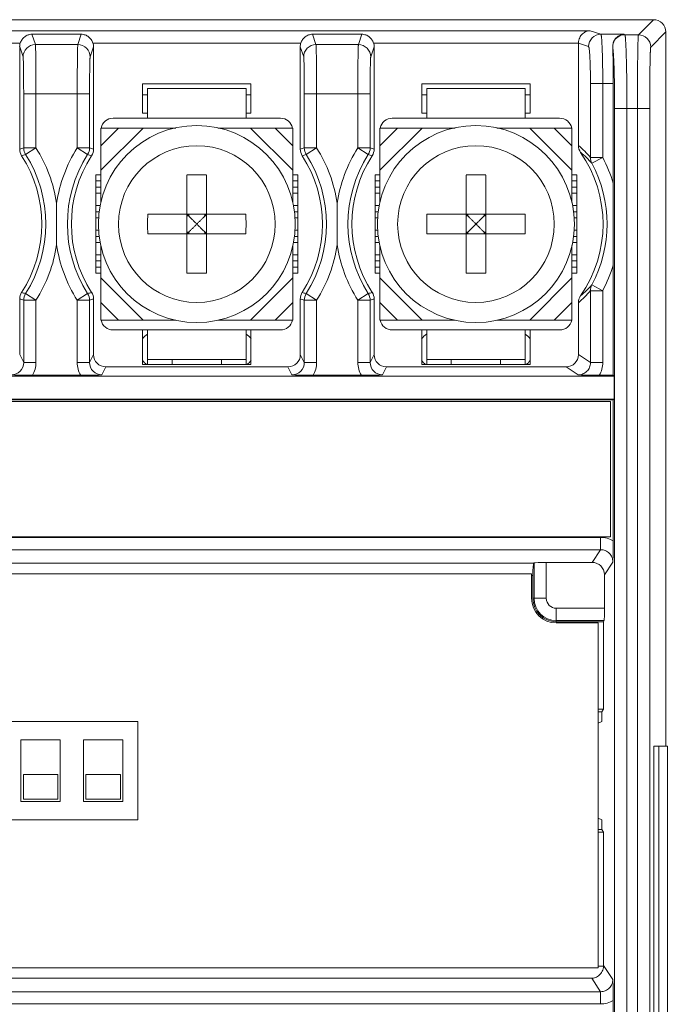
# Model space of a CAD drawing. Units: millimetres. Extents: x -47 to 73, y 181 to 324.
# Drawn here: x -8 to 6, y 263 to 283 of the extents above; entities that cross this region are included whole.
import ezdxf

# ---------------------------------------------------------------- set-up
doc = ezdxf.new("R2010")
doc.units = ezdxf.units.MM

msp = doc.modelspace()

# ---------------------------------------------------------------- linework, layer by layer
at = {"color": 7, "linetype": 'Continuous', "lineweight": 0}
for p, q in [((-18.959, 283.208), (5.291, 283.208)), ((5.291, 283.208), (4.985, 282.902)), ((-17.671, 282.984), (4.003, 282.984)), ((-7.335, 282.912), (-7.265, 282.701)), ((-6.332, 282.912), (-7.335, 282.912)), ((-6.403, 282.701), (-6.332, 282.912)), ((-1.635, 282.912), (-1.565, 282.701)), ((-0.632, 282.912), (-1.635, 282.912)), ((-0.703, 282.701), (-0.632, 282.912)), ((4.003, 282.984), (4.221, 282.911)), ((4.221, 282.911), (4.69, 282.911)), ((4.708, 282.902), (4.69, 282.911)), ((5.541, 282.958), (5.235, 282.652)), ((5.541, 282.958), (5.541, 268.458)), ((-7.572, 282.734), (-11.796, 282.734)), ((-1.872, 282.734), (-6.096, 282.734)), ((3.766, 282.734), (-0.396, 282.734)), ((3.766, 282.729), (3.766, 280.655)), ((3.972, 282.661), (3.766, 282.729)), ((4.985, 282.902), (4.708, 282.902)), ((-7.584, 280.58), (-7.584, 282.658)), ((-7.584, 282.658), (-7.515, 282.451)), ((-7.265, 282.701), (-6.403, 282.701)), ((-6.084, 282.658), (-6.153, 282.451)), ((-6.084, 280.58), (-6.084, 282.658)), ((-1.884, 280.58), (-1.884, 282.658)), ((-1.884, 282.658), (-1.815, 282.451)), ((-1.565, 282.701), (-0.703, 282.701)), ((-0.384, 282.658), (-0.453, 282.451)), ((-0.384, 280.58), (-0.384, 282.658)), ((4.01, 280.41), (4.01, 281.911)), ((4.01, 281.911), (4.474, 281.911)), ((4.26, 280.41), (4.26, 281.911)), ((4.474, 279.89), (4.474, 281.911)), ((-5.086, 281.908), (-5.086, 281.308)), ((-2.886, 281.908), (-5.086, 281.908)), ((-4.986, 281.809), (-4.986, 281.208)), ((-2.986, 281.809), (-4.986, 281.809)), ((-2.986, 281.208), (-2.986, 281.809)), ((-2.886, 281.308), (-2.886, 281.908)), ((0.584, 281.908), (0.584, 281.308)), ((2.784, 281.908), (0.584, 281.908)), ((0.684, 281.809), (0.684, 281.208)), ((2.684, 281.809), (0.684, 281.809)), ((2.684, 281.208), (2.684, 281.809)), ((2.784, 281.308), (2.784, 281.908)), ((-7.503, 281.702), (-7.503, 280.604)), ((-6.165, 281.702), (-7.503, 281.702)), ((-7.253, 281.702), (-7.253, 280.604)), ((-6.415, 281.702), (-6.415, 280.604)), ((-6.165, 281.702), (-6.165, 280.604)), ((-5.086, 281.679), (-4.986, 281.679)), ((-2.986, 281.679), (-2.886, 281.679)), ((-1.803, 281.702), (-1.803, 280.604)), ((-0.465, 281.702), (-1.803, 281.702)), ((-1.553, 281.702), (-1.553, 280.604)), ((-0.715, 281.702), (-0.715, 280.604)), ((-0.465, 281.702), (-0.465, 280.604)), ((0.584, 281.679), (0.684, 281.679)), ((2.684, 281.679), (2.784, 281.679)), ((4.501, 235.514), (4.501, 281.402)), ((5.214, 281.402), (4.501, 281.402)), ((4.751, 235.514), (4.751, 281.402)), ((4.964, 281.402), (4.964, 235.514)), ((5.214, 281.402), (5.214, 235.514)), ((-5.686, 281.208), (-4.986, 281.208)), ((-5.086, 281.308), (-4.986, 281.308)), ((-2.986, 281.209), (-4.986, 281.209)), ((-2.986, 281.308), (-2.886, 281.308)), ((-2.286, 281.208), (-2.986, 281.208)), ((-0.016, 281.208), (0.684, 281.208)), ((0.584, 281.308), (0.684, 281.308)), ((2.684, 281.209), (0.684, 281.209)), ((2.684, 281.308), (2.784, 281.308)), ((3.384, 281.208), (2.684, 281.208)), ((-5.936, 279.494), (-5.936, 281.008)), ((-5.077, 281.008), (-5.936, 280.149)), ((-5.577, 281.008), (-5.936, 280.649)), ((-5.936, 281.008), (-4.41, 281.008)), ((-2.036, 281.008), (-3.562, 281.008)), ((-2.036, 280.149), (-2.895, 281.008)), ((-2.036, 280.649), (-2.395, 281.008)), ((-2.036, 281.008), (-2.036, 279.494)), ((-0.266, 279.494), (-0.266, 281.008)), ((0.593, 281.008), (-0.266, 280.149)), ((0.093, 281.008), (-0.266, 280.649)), ((-0.266, 281.008), (1.261, 281.008)), ((3.634, 281.008), (2.108, 281.008)), ((3.634, 280.149), (2.776, 281.008)), ((3.634, 280.649), (3.276, 281.008)), ((3.634, 281.008), (3.634, 279.494)), ((-7.503, 280.604), (-7.253, 280.604)), ((-7.253, 280.604), (-7.464, 280.47)), ((-6.415, 280.604), (-6.204, 280.47)), ((-6.415, 280.604), (-6.165, 280.604)), ((-1.803, 280.604), (-1.553, 280.604)), ((-1.553, 280.604), (-1.764, 280.47)), ((-0.715, 280.604), (-0.465, 280.604)), ((-0.715, 280.604), (-0.504, 280.47)), ((4.01, 280.41), (4.26, 280.41)), ((4.26, 280.41), (4.039, 280.293)), ((-6.036, 278.058), (-6.036, 280.058)), ((-6.036, 280.058), (-5.936, 280.058)), ((-6.036, 279.933), (-5.936, 279.933)), ((-4.186, 278.061), (-4.186, 280.054)), ((-3.786, 278.061), (-3.786, 280.054)), ((-2.036, 280.058), (-1.936, 280.058)), ((-2.036, 279.933), (-1.936, 279.933)), ((-1.936, 280.058), (-1.936, 278.058)), ((-0.366, 278.058), (-0.366, 280.058)), ((-0.366, 280.058), (-0.266, 280.058)), ((-0.366, 279.933), (-0.266, 279.933)), ((1.484, 278.061), (1.484, 280.054)), ((1.884, 278.061), (1.884, 280.054)), ((3.634, 280.058), (3.734, 280.058)), ((3.634, 279.933), (3.734, 279.933)), ((3.734, 280.058), (3.734, 278.058)), ((-6.036, 279.808), (-5.936, 279.808)), ((-2.036, 279.808), (-1.936, 279.808)), ((-0.366, 279.808), (-0.266, 279.808)), ((3.634, 279.808), (3.734, 279.808)), ((-5.936, 279.683), (-6.036, 279.683)), ((-1.936, 279.683), (-2.036, 279.683)), ((-0.266, 279.683), (-0.366, 279.683)), ((3.734, 279.683), (3.634, 279.683)), ((-6.834, 279.481), (-6.834, 278.635)), ((-6.036, 279.433), (-5.949, 279.433)), ((-2.024, 279.433), (-1.936, 279.433)), ((-1.134, 278.635), (-1.134, 279.481)), ((-0.366, 279.433), (-0.278, 279.433)), ((3.647, 279.433), (3.734, 279.433)), ((-6.036, 279.308), (-5.966, 279.308)), ((-5.981, 279.183), (-6.036, 279.183)), ((-4.983, 279.258), (-2.989, 279.258)), ((-4.15, 279.222), (-4.186, 279.258)), ((-4.186, 279.222), (-4.15, 279.222)), ((-4.15, 279.222), (-4.15, 279.258)), ((-3.822, 279.222), (-3.822, 279.258)), ((-3.822, 279.222), (-3.786, 279.258)), ((-3.822, 279.222), (-3.786, 279.222)), ((-2.006, 279.308), (-1.936, 279.308)), ((-1.936, 279.183), (-1.991, 279.183)), ((-0.366, 279.308), (-0.295, 279.308)), ((-0.311, 279.183), (-0.366, 279.183)), ((0.688, 279.258), (2.681, 279.258)), ((1.521, 279.222), (1.484, 279.258)), ((1.484, 279.222), (1.521, 279.222)), ((1.521, 279.222), (1.521, 279.258)), ((1.848, 279.222), (1.848, 279.258)), ((1.848, 279.222), (1.884, 279.258)), ((1.848, 279.222), (1.884, 279.222)), ((3.664, 279.308), (3.734, 279.308)), ((3.734, 279.183), (3.68, 279.183)), ((-6.036, 278.933), (-5.981, 278.933)), ((-1.991, 278.933), (-1.936, 278.933)), ((-0.366, 278.933), (-0.311, 278.933)), ((3.68, 278.933), (3.734, 278.933)), ((-6.036, 278.808), (-5.966, 278.808)), ((-4.983, 278.858), (-2.989, 278.858)), ((-4.15, 278.894), (-4.186, 278.858)), ((-4.186, 278.894), (-4.15, 278.894)), ((-4.15, 278.858), (-4.15, 278.894)), ((-3.822, 278.858), (-3.822, 278.894)), ((-3.822, 278.894), (-3.786, 278.858)), ((-3.822, 278.894), (-3.786, 278.894)), ((-2.006, 278.808), (-1.936, 278.808)), ((-0.366, 278.808), (-0.295, 278.808)), ((0.688, 278.858), (2.681, 278.858)), ((1.521, 278.894), (1.484, 278.858)), ((1.484, 278.894), (1.521, 278.894)), ((1.521, 278.858), (1.521, 278.894)), ((1.848, 278.858), (1.848, 278.894)), ((1.848, 278.894), (1.884, 278.858)), ((1.848, 278.894), (1.884, 278.894)), ((3.664, 278.808), (3.734, 278.808)), ((-5.948, 278.683), (-6.036, 278.683)), ((-5.936, 277.108), (-5.936, 278.621)), ((-2.036, 277.108), (-2.036, 278.622)), ((-1.936, 278.683), (-2.023, 278.683)), ((-0.278, 278.683), (-0.366, 278.683)), ((-0.266, 277.108), (-0.266, 278.621)), ((3.634, 277.108), (3.634, 278.622)), ((3.734, 278.683), (3.647, 278.683)), ((-6.036, 278.433), (-5.936, 278.433)), ((-2.036, 278.433), (-1.936, 278.433)), ((-0.366, 278.433), (-0.266, 278.433)), ((3.634, 278.433), (3.734, 278.433)), ((-6.036, 278.308), (-5.936, 278.308)), ((-5.936, 278.183), (-6.036, 278.183)), ((-2.036, 278.308), (-1.936, 278.308)), ((-1.936, 278.183), (-2.036, 278.183)), ((-0.366, 278.308), (-0.266, 278.308)), ((-0.266, 278.183), (-0.366, 278.183)), ((3.634, 278.308), (3.734, 278.308)), ((3.734, 278.183), (3.634, 278.183)), ((4.474, 275.987), (4.474, 278.226)), ((-5.936, 278.058), (-6.036, 278.058)), ((-5.936, 277.966), (-5.077, 277.108)), ((-2.895, 277.108), (-2.036, 277.966)), ((-1.936, 278.058), (-2.036, 278.058)), ((-0.266, 278.058), (-0.366, 278.058)), ((-0.266, 277.966), (0.593, 277.108)), ((2.776, 277.108), (3.634, 277.966)), ((3.734, 278.058), (3.634, 278.058)), ((4.26, 277.705), (4.039, 277.823)), ((-7.584, 276.408), (-7.584, 277.536)), ((-7.503, 277.512), (-7.503, 276.245)), ((-7.253, 277.512), (-7.503, 277.512)), ((-7.253, 277.512), (-7.464, 277.646)), ((-7.253, 277.512), (-7.253, 276.245)), ((-6.415, 277.512), (-6.204, 277.646)), ((-6.415, 277.512), (-6.415, 276.245)), ((-6.165, 277.512), (-6.415, 277.512)), ((-6.165, 277.512), (-6.165, 276.245)), ((-6.084, 276.408), (-6.084, 277.536)), ((-1.884, 276.408), (-1.884, 277.536)), ((-1.803, 277.512), (-1.803, 276.245)), ((-1.553, 277.512), (-1.803, 277.512)), ((-1.553, 277.512), (-1.764, 277.646)), ((-1.553, 277.512), (-1.553, 276.245)), ((-0.715, 277.512), (-0.504, 277.646)), ((-0.715, 277.512), (-0.715, 276.245)), ((-0.465, 277.512), (-0.715, 277.512)), ((-0.465, 277.512), (-0.465, 276.245)), ((-0.384, 276.408), (-0.384, 277.536)), ((4.01, 276.245), (4.01, 277.705)), ((4.26, 277.705), (4.01, 277.705)), ((4.26, 276.245), (4.26, 277.705)), ((-5.936, 277.466), (-5.577, 277.108)), ((-2.395, 277.108), (-2.036, 277.466)), ((-0.266, 277.466), (0.093, 277.108)), ((3.276, 277.108), (3.634, 277.466)), ((3.766, 277.461), (3.766, 276.408)), ((-4.41, 277.108), (-5.936, 277.108)), ((-2.036, 277.108), (-3.562, 277.108)), ((1.261, 277.108), (-0.266, 277.108)), ((3.634, 277.108), (2.108, 277.108)), ((-4.986, 276.908), (-5.686, 276.908)), ((-5.086, 276.908), (-5.086, 276.208)), ((-4.986, 276.208), (-4.986, 276.908)), ((-2.986, 276.908), (-4.986, 276.908)), ((-2.986, 276.208), (-2.986, 276.908)), ((-2.286, 276.908), (-2.986, 276.908)), ((-2.886, 276.208), (-2.886, 276.908)), ((0.684, 276.908), (-0.016, 276.908)), ((0.584, 276.908), (0.584, 276.208)), ((0.684, 276.208), (0.684, 276.908)), ((2.684, 276.908), (0.684, 276.908)), ((2.684, 276.208), (2.684, 276.908)), ((3.384, 276.908), (2.684, 276.908)), ((2.784, 276.208), (2.784, 276.908)), ((-7.584, 276.408), (-7.503, 276.245)), ((-6.165, 276.245), (-6.084, 276.408)), ((-1.884, 276.408), (-1.803, 276.245)), ((-0.465, 276.245), (-0.384, 276.408)), ((3.766, 276.408), (4.01, 276.245)), ((-7.253, 276.245), (-7.503, 276.245)), ((-6.165, 276.245), (-6.415, 276.245)), ((-5.915, 275.995), (-5.834, 276.158)), ((-5.834, 276.158), (-2.134, 276.158)), ((-5.086, 276.208), (-2.886, 276.208)), ((-2.986, 276.308), (-4.986, 276.308)), ((-4.486, 276.208), (-4.486, 276.308)), ((-3.486, 276.208), (-3.486, 276.308)), ((-2.134, 276.158), (-2.053, 275.995)), ((-1.553, 276.245), (-1.803, 276.245)), ((-0.465, 276.245), (-0.715, 276.245)), ((-0.215, 275.995), (-0.134, 276.158)), ((-0.134, 276.158), (3.516, 276.158)), ((0.584, 276.208), (2.784, 276.208)), ((2.684, 276.308), (0.684, 276.308)), ((1.184, 276.208), (1.184, 276.308)), ((2.184, 276.208), (2.184, 276.308)), ((3.516, 276.158), (3.76, 275.995)), ((4.01, 276.245), (4.26, 276.245)), ((-18.16, 275.969), (4.492, 275.969)), ((-6.343, 275.987), (-7.325, 275.987)), ((-0.643, 275.987), (-1.625, 275.987)), ((4.474, 275.987), (4.188, 275.987)), ((4.474, 275.987), (4.492, 275.969)), ((4.492, 275.969), (4.492, 275.504)), ((-18.16, 275.504), (4.492, 275.504)), ((4.474, 275.487), (-18.142, 275.487)), ((4.416, 275.458), (-18.084, 275.458)), ((4.416, 272.708), (4.416, 275.458)), ((4.474, 275.487), (4.492, 275.504)), ((4.474, 272.623), (4.474, 275.487)), ((-18.084, 272.708), (4.416, 272.708)), ((-17.884, 272.695), (4.217, 272.695)), ((4.217, 272.695), (4.217, 272.445)), ((-17.884, 272.445), (4.217, 272.445)), ((4.217, 272.445), (4.045, 272.188)), ((2.862, 272.174), (-16.53, 272.174)), ((2.862, 272.174), (2.865, 272.176)), ((2.865, 272.176), (2.865, 271.458)), ((3.114, 272.188), (3.114, 271.458)), ((3.114, 272.188), (4.045, 272.188)), ((4.466, 272.195), (4.295, 271.938)), ((2.816, 271.958), (-16.484, 271.958)), ((2.816, 271.958), (2.816, 271.458)), ((2.841, 271.925), (2.816, 271.925)), ((2.841, 271.925), (2.841, 271.458)), ((4.295, 271.256), (4.295, 271.938)), ((3.114, 271.458), (2.841, 271.458)), ((3.316, 270.983), (3.316, 271.256)), ((3.316, 271.256), (4.295, 271.256)), ((3.316, 271.007), (4.287, 271.007)), ((4.277, 270.983), (3.316, 270.983)), ((4.166, 270.958), (3.316, 270.958)), ((4.166, 263.958), (4.166, 270.958)), ((4.277, 270.983), (4.287, 271.007)), ((4.277, 270.983), (4.277, 269.208)), ((4.277, 269.208), (4.166, 269.208)), ((4.239, 269.15), (4.166, 269.15)), ((4.277, 269.208), (4.239, 269.15)), ((4.239, 268.958), (4.239, 269.15)), ((-5.184, 268.958), (-15.484, 268.958)), ((-5.184, 266.958), (-5.184, 268.958)), ((4.166, 268.922), (4.239, 268.958)), ((-7.559, 268.583), (-7.559, 267.333)), ((-6.759, 268.583), (-7.559, 268.583)), ((-6.759, 267.333), (-6.759, 268.583)), ((-6.289, 268.583), (-6.289, 267.333)), ((-5.489, 268.583), (-6.289, 268.583)), ((-5.489, 267.333), (-5.489, 268.583)), ((5.297, 268.458), (5.297, 248.458)), ((5.572, 268.458), (5.297, 268.458)), ((5.397, 268.458), (5.397, 248.458)), ((5.572, 248.458), (5.572, 268.458)), ((-7.509, 267.883), (-7.509, 267.383)), ((-6.809, 267.883), (-7.509, 267.883)), ((-6.809, 267.383), (-6.809, 267.883)), ((-6.239, 267.883), (-6.239, 267.383)), ((-5.539, 267.883), (-6.239, 267.883)), ((-5.539, 267.383), (-5.539, 267.883)), ((-7.559, 267.333), (-6.759, 267.333)), ((-7.509, 267.383), (-6.809, 267.383)), ((-6.289, 267.333), (-5.489, 267.333)), ((-6.239, 267.383), (-5.539, 267.383)), ((-15.484, 266.958), (-5.184, 266.958)), ((4.166, 266.994), (4.239, 266.958)), ((4.239, 266.766), (4.239, 266.958)), ((4.239, 266.766), (4.166, 266.766)), ((4.277, 266.708), (4.239, 266.766)), ((4.277, 266.708), (4.166, 266.708)), ((4.277, 266.708), (4.277, 264.004)), ((-17.834, 263.958), (4.166, 263.958)), ((4.166, 263.991), (4.277, 263.991)), ((4.277, 264.004), (4.466, 263.72)), ((-17.704, 263.742), (4.036, 263.742)), ((4.036, 263.742), (4.217, 263.47)), ((4.217, 263.47), (-17.884, 263.47)), ((4.217, 263.221), (4.217, 263.47)), ((4.217, 263.221), (-17.884, 263.221)), ((4.474, 253.458), (4.474, 263.292))]:
    msp.add_line(p, q, dxfattribs=at)
for centre, radius in [((-3.986, 279.058), 2), ((1.684, 279.058), 2), ((-3.986, 279.058), 1.591), ((1.684, 279.058), 1.591)]:
    msp.add_circle(centre, radius, dxfattribs=at)
for centre, radius, start, end in [((4.222, 282.661), 0.25, 90.1018, 179.9761), ((4.708, 282.652), 0.25, 90.0485, 154.8972), ((4.985, 282.652), 0.25, 0.021, 89.979), ((-7.265, 282.451), 0.25, 90.0239, 179.8982), ((-6.403, 282.451), 0.25, 0.1018, 89.9761), ((-1.565, 282.451), 0.25, 90.0239, 179.8982), ((-0.703, 282.451), 0.25, 0.1018, 89.9761), ((-5.686, 280.958), 0.25, 90, 168.4395), ((-2.286, 280.958), 0.25, 11.5605, 90), ((-0.016, 280.958), 0.25, 90, 168.4395), ((3.384, 280.958), 0.25, 11.5605, 90), ((-1.863, 261.225), 20.183, 106.2265, 106.4669), ((-7.334, 280.58), 0.25, 179.9999, 212.9356), ((-7.253, 280.604), 0.25, 180.0055, 212.4493), ((-9.684, 279.058), 2.881, 8.44, 32.4548), ((-3.984, 279.058), 2.881, 147.5452, 171.56), ((-6.415, 280.604), 0.25, 327.5507, 359.9945), ((-11.805, 261.225), 20.183, 73.5331, 73.7735), ((-6.334, 280.58), 0.25, 327.0644, 0.0001), ((3.837, 261.225), 20.183, 106.2265, 106.4669), ((-1.634, 280.58), 0.25, 179.9999, 212.9356), ((-1.553, 280.604), 0.25, 180.0055, 212.4493), ((-3.984, 279.058), 2.881, 8.44, 32.4548), ((1.716, 279.058), 2.881, 147.5452, 171.56), ((-0.715, 280.604), 0.25, 327.5507, 359.9945), ((-6.105, 261.225), 20.183, 73.5331, 73.7735), ((-0.634, 280.58), 0.25, 327.0644, 0.0001), ((2.322, 278.968), 2.221, 40.5155, 49.4446), ((4.017, 280.655), 0.251, 180.012, 214.7768), ((1.716, 279.058), 2.55, 325.2333, 34.7667), ((2.555, 278.972), 1.988, 41.6611, 50.7951), ((-2.583, 265.055), 16.169, 107.5688, 107.8668), ((-9.684, 279.058), 2.55, 327.0645, 32.9355), ((-9.684, 279.058), 2.631, 327.5452, 32.4548), ((-3.984, 279.058), 2.631, 147.5452, 212.4548), ((-3.984, 279.058), 2.55, 147.0645, 212.9355), ((-11.085, 265.055), 16.169, 72.1332, 72.4312), ((3.117, 265.055), 16.169, 107.5688, 107.8668), ((-3.984, 279.058), 2.55, 327.0645, 32.9355), ((-3.984, 279.058), 2.631, 327.5452, 32.4548), ((1.716, 279.058), 2.631, 147.5452, 212.4548), ((1.716, 279.058), 2.55, 147.0645, 212.9355), ((-5.385, 265.055), 16.169, 72.1332, 72.4312), ((4.259, 280.41), 0.249, 179.8068, 207.9093), ((1.716, 279.058), 2.881, 16.7844, 27.9963), ((1.716, 279.058), 2.631, 332.0037, 27.9963), ((-3.986, 274.276), 5.782, 88.0185, 91.9815), ((1.685, 274.276), 5.782, 88.0185, 91.9815), ((0.8, 279.058), 5.786, 178.019, 181.981), ((-8.772, 279.058), 5.786, 358.019, 1.981), ((6.47, 279.058), 5.786, 178.019, 181.981), ((-3.101, 279.058), 5.786, 358.019, 1.981), ((-9.684, 279.058), 2.881, 327.5452, 351.56), ((-3.984, 279.058), 2.881, 188.44, 212.4548), ((-3.984, 279.058), 2.881, 327.5452, 351.56), ((1.716, 279.058), 2.881, 188.44, 212.4548), ((1.716, 279.058), 2.881, 332.0037, 343.2129), ((-3.986, 283.84), 5.782, 268.0185, 271.9815), ((1.684, 283.84), 5.782, 268.0185, 271.9815), ((2.561, 279.137), 1.978, 309.1833, 318.3604), ((4.259, 277.706), 0.249, 152.0907, 180.1932), ((-7.334, 277.536), 0.25, 147.0644, 180.0001), ((-1.863, 296.891), 20.183, 253.5331, 253.7735), ((-2.583, 293.06), 16.169, 252.1332, 252.4312), ((-7.253, 277.512), 0.25, 147.5507, 179.9945), ((-11.085, 293.06), 16.169, 287.5688, 287.8668), ((-6.415, 277.512), 0.25, 0.0055, 32.4493), ((-11.805, 296.891), 20.183, 286.2265, 286.4669), ((-6.334, 277.536), 0.25, 359.9999, 32.9356), ((-1.634, 277.536), 0.25, 147.0644, 180.0001), ((3.837, 296.891), 20.183, 253.5331, 253.7735), ((3.117, 293.06), 16.169, 252.1332, 252.4312), ((-1.553, 277.512), 0.25, 147.5507, 179.9945), ((-5.385, 293.06), 16.169, 287.5688, 287.8668), ((-0.715, 277.512), 0.25, 0.0055, 32.4493), ((-6.105, 296.891), 20.183, 286.2265, 286.4669), ((-0.634, 277.536), 0.25, 359.9999, 32.9356), ((2.33, 279.141), 2.21, 310.5344, 319.5054), ((4.017, 277.461), 0.251, 145.2232, 179.9882), ((-5.686, 277.158), 0.25, 191.5605, 270), ((-2.286, 277.158), 0.25, 270, 348.4395), ((-0.016, 277.158), 0.25, 191.5605, 270), ((3.384, 277.158), 0.25, 270, 348.4395), ((-4.786, 276.508), 0.375, 122.3985, 143.7751), ((-3.186, 276.508), 0.375, 36.2249, 57.6015), ((0.884, 276.508), 0.375, 122.3985, 143.7751), ((2.484, 276.508), 0.375, 36.2249, 57.6015), ((-7.752, 276.245), 0.25, 269.9881, 0.0994), ((-7.753, 276.245), 0.5, 328.879, 0.0031), ((-5.915, 276.245), 0.5, 179.9969, 211.121), ((-5.915, 276.245), 0.25, 179.9006, 270.0119), ((-4.786, 276.508), 0.375, 216.2249, 233.7751), ((-3.186, 276.508), 0.375, 306.2249, 323.7751), ((-2.052, 276.245), 0.25, 269.9881, 0.0994), ((-2.053, 276.245), 0.5, 328.879, 0.0031), ((-0.215, 276.245), 0.5, 179.9969, 211.121), ((-0.215, 276.245), 0.25, 179.9006, 270.0119), ((0.884, 276.508), 0.375, 216.2249, 233.7751), ((2.484, 276.508), 0.375, 306.2249, 323.7751), ((3.761, 276.245), 0.499, 328.9, 0.0057), ((4.217, 272.196), 0.499, 58.9, 90.0057), ((3.316, 271.458), 0.5, 180, 270), ((3.316, 271.458), 0.475, 180, 270), ((3.316, 271.458), 0.451, 180, 270), ((3.316, 271.458), 0.202, 180, 270), ((4.217, 263.72), 0.499, 269.9944, 301.1)]:
    msp.add_arc(centre, radius, start, end, dxfattribs=at)
for centre, major_axis, ratio, start_param, end_param in [((5.291, 282.958), (0.177, 0.177), 0.999695, -0.785246, 0.785246), ((-7.334, 282.658), (-0.079, 0.238), 0.998478, 0.941264, 1.248833), ((-6.334, 282.658), (0.079, 0.238), 0.998478, -1.248833, -0.941264), ((-1.634, 282.658), (-0.079, 0.238), 0.998478, 0.941264, 1.248833), ((-0.634, 282.658), (0.079, 0.238), 0.998478, -1.248833, -0.941264), ((4.016, 282.729), (-0.238, 0.079), 0.998478, 0.30451, 0.32105), ((-5.834, 276.408), (-0.112, -0.224), 0.999239, -1.106966, 0.463221), ((-2.134, 276.408), (-0.112, 0.224), 0.999239, 2.678371, 4.248559), ((-0.134, 276.408), (-0.112, -0.224), 0.999239, -1.106966, 0.463221), ((3.516, 276.408), (-0.208, 0.139), 0.998023, 2.159478, 3.728448), ((2.863, 271.925), (0, 0.25), 0.087489, 0.05236, 1.570796), ((3.114, 272.175), (-0.25, 0), 0.052408, -1.570796, -0.087266), ((4.044, 271.938), (0.139, 0.208), 0.998023, -0.982115, 0.586855), ((4.286, 271.256), (0, 0.25), 0.034921, -3.054326, -1.570796), ((4.027, 264.004), (-0.139, 0.208), 0.998023, -2.210011, -2.159478)]:
    msp.add_ellipse(centre, major_axis=major_axis, ratio=ratio, start_param=start_param, end_param=end_param, dxfattribs=at)
for points, knots in [([(-7.572, 282.734), (-7.564, 282.759), (-7.54, 282.807), (-7.494, 282.855), (-7.45, 282.883), (-7.415, 282.899), (-7.376, 282.909), (-7.349, 282.912), (-7.335, 282.912)], [0, 0, 0, 0, 0.255085, 0.500948, 0.622567, 0.745455, 0.871303, 1, 1, 1, 1]), ([(-6.332, 282.912), (-6.319, 282.912), (-6.292, 282.909), (-6.253, 282.899), (-6.218, 282.883), (-6.174, 282.855), (-6.128, 282.807), (-6.104, 282.759), (-6.096, 282.734)], [0, 0, 0, 0, 0.128697, 0.254545, 0.377433, 0.499052, 0.744915, 1, 1, 1, 1]), ([(-1.872, 282.734), (-1.864, 282.759), (-1.84, 282.807), (-1.794, 282.855), (-1.75, 282.883), (-1.715, 282.899), (-1.676, 282.909), (-1.649, 282.912), (-1.635, 282.912)], [0, 0, 0, 0, 0.255085, 0.500948, 0.622567, 0.745455, 0.871303, 1, 1, 1, 1]), ([(-0.632, 282.912), (-0.619, 282.912), (-0.592, 282.909), (-0.553, 282.899), (-0.518, 282.883), (-0.474, 282.855), (-0.428, 282.807), (-0.404, 282.759), (-0.396, 282.734)], [0, 0, 0, 0, 0.128697, 0.254545, 0.377433, 0.499052, 0.744915, 1, 1, 1, 1]), ([(4.003, 282.984), (3.99, 282.983), (3.963, 282.98), (3.923, 282.969), (3.885, 282.949), (3.849, 282.922), (3.816, 282.886), (3.789, 282.842), (3.771, 282.79), (3.766, 282.753), (3.766, 282.734)], [0, 0, 0, 0, 0.105766, 0.213634, 0.325428, 0.443081, 0.568586, 0.703618, 0.848432, 1, 1, 1, 1]), ([(4.26, 281.911), (4.26, 281.975), (4.26, 282.102), (4.258, 282.257), (4.256, 282.376), (4.254, 282.46), (4.251, 282.538), (4.249, 282.61), (4.246, 282.675), (4.243, 282.734), (4.24, 282.785), (4.237, 282.822), (4.235, 282.847), (4.233, 282.863), (4.231, 282.877), (4.229, 282.888), (4.227, 282.897), (4.226, 282.904), (4.224, 282.908), (4.223, 282.91), (4.222, 282.911), (4.221, 282.911)], [0, 0, 0, 0, 0.19255, 0.37786, 0.465606, 0.548968, 0.627162, 0.699457, 0.765176, 0.823706, 0.874504, 0.917104, 0.935207, 0.951125, 0.964825, 0.976283, 0.985487, 0.992442, 0.997198, 0.99881, 1, 1, 1, 1]), ([(4.482, 282.758), (4.491, 282.782), (4.516, 282.824), (4.568, 282.873), (4.627, 282.902), (4.67, 282.91), (4.69, 282.911)], [0, 0, 0, 0, 0.281128, 0.535473, 0.772502, 1, 1, 1, 1]), ([(4.463, 282.64), (4.463, 282.651), (4.463, 282.691), (4.471, 282.731), (4.482, 282.758)], [0, 0, 0, 0, 0.270741, 1, 1, 1, 1]), ([(4.751, 281.402), (4.751, 281.499), (4.75, 281.642), (4.749, 281.832), (4.748, 281.968), (4.746, 282.1), (4.744, 282.225), (4.741, 282.342), (4.738, 282.45), (4.735, 282.549), (4.732, 282.636), (4.729, 282.702), (4.726, 282.749), (4.725, 282.779), (4.723, 282.806), (4.721, 282.83), (4.719, 282.851), (4.717, 282.868), (4.715, 282.881), (4.713, 282.891), (4.711, 282.898), (4.709, 282.901), (4.708, 282.902), (4.708, 282.902)], [0, 0, 0, 0, 0.192736, 0.286832, 0.378226, 0.466058, 0.549501, 0.62777, 0.700131, 0.765904, 0.824474, 0.875293, 0.897645, 0.917889, 0.935979, 0.951873, 0.965538, 0.976945, 0.986076, 0.992924, 0.997512, 0.998995, 1, 1, 1, 1]), ([(4.985, 282.902), (4.985, 282.902), (4.985, 282.901), (4.984, 282.899), (4.984, 282.896), (4.983, 282.892), (4.982, 282.887), (4.982, 282.88), (4.981, 282.868), (4.98, 282.851), (4.979, 282.83), (4.978, 282.806), (4.977, 282.779), (4.976, 282.749), (4.975, 282.702), (4.973, 282.636), (4.971, 282.549), (4.97, 282.45), (4.969, 282.342), (4.967, 282.225), (4.966, 282.1), (4.965, 281.968), (4.965, 281.832), (4.964, 281.642), (4.964, 281.499), (4.964, 281.402)], [0, 0, 0, 0, 0.0008, 0.002153, 0.004079, 0.006584, 0.009669, 0.013334, 0.022398, 0.033759, 0.047391, 0.063265, 0.081343, 0.101583, 0.123938, 0.174779, 0.233388, 0.299215, 0.37164, 0.449982, 0.533503, 0.621418, 0.712898, 0.807082, 1, 1, 1, 1]), ([(-7.265, 282.701), (-7.265, 282.7), (-7.264, 282.696), (-7.264, 282.691), (-7.263, 282.683), (-7.263, 282.672), (-7.262, 282.66), (-7.261, 282.639), (-7.26, 282.608), (-7.259, 282.564), (-7.258, 282.513), (-7.257, 282.454), (-7.256, 282.388), (-7.255, 282.317), (-7.255, 282.211), (-7.254, 282.068), (-7.253, 281.889), (-7.253, 281.765), (-7.253, 281.702)], [0, 0, 0, 0, 0.003663, 0.009549, 0.017654, 0.027965, 0.04046, 0.055113, 0.090756, 0.134576, 0.186181, 0.245108, 0.310827, 0.382747, 0.460221, 0.629002, 0.811109, 1, 1, 1, 1]), ([(-6.403, 282.701), (-6.403, 282.7), (-6.403, 282.696), (-6.404, 282.691), (-6.405, 282.683), (-6.405, 282.672), (-6.406, 282.66), (-6.407, 282.639), (-6.408, 282.608), (-6.409, 282.564), (-6.41, 282.513), (-6.411, 282.454), (-6.412, 282.388), (-6.412, 282.317), (-6.413, 282.211), (-6.414, 282.068), (-6.415, 281.889), (-6.415, 281.765), (-6.415, 281.702)], [0, 0, 0, 0, 0.003663, 0.009549, 0.017654, 0.027965, 0.04046, 0.055113, 0.090755, 0.134575, 0.18618, 0.245107, 0.310825, 0.382745, 0.460219, 0.628999, 0.811105, 1, 1, 1, 1]), ([(-1.565, 282.701), (-1.565, 282.7), (-1.564, 282.696), (-1.564, 282.691), (-1.563, 282.683), (-1.563, 282.672), (-1.562, 282.66), (-1.561, 282.639), (-1.56, 282.608), (-1.559, 282.564), (-1.558, 282.513), (-1.557, 282.454), (-1.556, 282.388), (-1.555, 282.317), (-1.555, 282.211), (-1.554, 282.068), (-1.553, 281.889), (-1.553, 281.765), (-1.553, 281.702)], [0, 0, 0, 0, 0.003663, 0.009549, 0.017654, 0.027965, 0.04046, 0.055113, 0.090756, 0.134576, 0.186181, 0.245108, 0.310827, 0.382747, 0.460221, 0.629002, 0.811109, 1, 1, 1, 1]), ([(-0.703, 282.701), (-0.703, 282.7), (-0.703, 282.696), (-0.704, 282.691), (-0.705, 282.683), (-0.705, 282.672), (-0.706, 282.66), (-0.707, 282.639), (-0.708, 282.608), (-0.709, 282.564), (-0.71, 282.513), (-0.711, 282.454), (-0.712, 282.388), (-0.712, 282.317), (-0.713, 282.211), (-0.714, 282.068), (-0.715, 281.889), (-0.715, 281.765), (-0.715, 281.702)], [0, 0, 0, 0, 0.003663, 0.009549, 0.017654, 0.027965, 0.04046, 0.055113, 0.090755, 0.134575, 0.18618, 0.245107, 0.310825, 0.382745, 0.460219, 0.628999, 0.811105, 1, 1, 1, 1]), ([(4.01, 281.911), (4.01, 281.959), (4.01, 282.054), (4.008, 282.192), (4.005, 282.301), (4.002, 282.381), (3.999, 282.435), (3.997, 282.484), (3.994, 282.528), (3.99, 282.566), (3.987, 282.598), (3.984, 282.623), (3.98, 282.64), (3.978, 282.651), (3.976, 282.656), (3.974, 282.659), (3.973, 282.661), (3.972, 282.661)], [0, 0, 0, 0, 0.192259, 0.377285, 0.54813, 0.626207, 0.698399, 0.764033, 0.822502, 0.873271, 0.915883, 0.94997, 0.975276, 0.984604, 0.991738, 0.996767, 1, 1, 1, 1]), ([(4.501, 281.402), (4.501, 281.476), (4.501, 281.622), (4.499, 281.835), (4.495, 282.034), (4.491, 282.213), (4.486, 282.347), (4.482, 282.44), (4.479, 282.497), (4.475, 282.546), (4.472, 282.586), (4.468, 282.613), (4.466, 282.63), (4.464, 282.637), (4.463, 282.64)], [0, 0, 0, 0, 0.179392, 0.353069, 0.515502, 0.661526, 0.786509, 0.839846, 0.886501, 0.926112, 0.958375, 0.983052, 0.992497, 1, 1, 1, 1]), ([(4.463, 282.64), (4.465, 282.588), (4.469, 282.478), (4.473, 282.235), (4.474, 282.043), (4.474, 281.911)], [0, 0, 0, 0, 0.211272, 0.45526, 1, 1, 1, 1]), ([(5.235, 282.652), (5.235, 282.652), (5.234, 282.651), (5.234, 282.649), (5.233, 282.647), (5.233, 282.644), (5.232, 282.64), (5.232, 282.633), (5.231, 282.623), (5.23, 282.609), (5.229, 282.592), (5.228, 282.572), (5.227, 282.55), (5.226, 282.525), (5.225, 282.486), (5.223, 282.431), (5.221, 282.358), (5.22, 282.276), (5.218, 282.185), (5.217, 282.088), (5.216, 281.984), (5.215, 281.835), (5.214, 281.64), (5.214, 281.483), (5.214, 281.402)], [0, 0, 0, 0, 0.000833, 0.002206, 0.004146, 0.006661, 0.009754, 0.013426, 0.022499, 0.033867, 0.047504, 0.063381, 0.08146, 0.101701, 0.124056, 0.174893, 0.233496, 0.299315, 0.37173, 0.45006, 0.53357, 0.621472, 0.80711, 1, 1, 1, 1]), ([(-7.515, 282.451), (-7.515, 282.45), (-7.514, 282.448), (-7.514, 282.443), (-7.513, 282.437), (-7.513, 282.43), (-7.512, 282.42), (-7.511, 282.405), (-7.51, 282.381), (-7.509, 282.348), (-7.508, 282.31), (-7.507, 282.266), (-7.506, 282.217), (-7.505, 282.163), (-7.504, 282.084), (-7.504, 281.977), (-7.503, 281.842), (-7.503, 281.749), (-7.503, 281.702)], [0, 0, 0, 0, 0.003703, 0.009612, 0.017734, 0.028056, 0.04056, 0.055218, 0.090868, 0.134689, 0.186292, 0.245213, 0.310924, 0.382835, 0.460298, 0.629055, 0.811136, 1, 1, 1, 1]), ([(-6.153, 282.451), (-6.153, 282.45), (-6.154, 282.448), (-6.154, 282.443), (-6.155, 282.437), (-6.155, 282.43), (-6.156, 282.42), (-6.157, 282.405), (-6.158, 282.381), (-6.159, 282.348), (-6.16, 282.31), (-6.161, 282.266), (-6.162, 282.217), (-6.162, 282.163), (-6.163, 282.084), (-6.164, 281.977), (-6.165, 281.842), (-6.165, 281.749), (-6.165, 281.702)], [0, 0, 0, 0, 0.003703, 0.009612, 0.017734, 0.028056, 0.04056, 0.055218, 0.090867, 0.134689, 0.186291, 0.245212, 0.310923, 0.382833, 0.460296, 0.629051, 0.811131, 1, 1, 1, 1]), ([(-1.815, 282.451), (-1.815, 282.45), (-1.814, 282.448), (-1.814, 282.443), (-1.813, 282.437), (-1.813, 282.43), (-1.812, 282.42), (-1.811, 282.405), (-1.81, 282.381), (-1.809, 282.348), (-1.808, 282.31), (-1.807, 282.266), (-1.806, 282.217), (-1.805, 282.163), (-1.804, 282.084), (-1.804, 281.977), (-1.803, 281.842), (-1.803, 281.749), (-1.803, 281.702)], [0, 0, 0, 0, 0.003703, 0.009612, 0.017734, 0.028056, 0.04056, 0.055218, 0.090868, 0.134689, 0.186292, 0.245213, 0.310924, 0.382835, 0.460298, 0.629055, 0.811136, 1, 1, 1, 1]), ([(-0.453, 282.451), (-0.453, 282.45), (-0.454, 282.448), (-0.454, 282.443), (-0.455, 282.437), (-0.455, 282.43), (-0.456, 282.42), (-0.457, 282.405), (-0.458, 282.381), (-0.459, 282.348), (-0.46, 282.31), (-0.461, 282.266), (-0.462, 282.217), (-0.462, 282.163), (-0.463, 282.084), (-0.464, 281.977), (-0.465, 281.842), (-0.465, 281.749), (-0.465, 281.702)], [0, 0, 0, 0, 0.003703, 0.009612, 0.017734, 0.028056, 0.04056, 0.055218, 0.090867, 0.134689, 0.186291, 0.245212, 0.310923, 0.382833, 0.460296, 0.629051, 0.811131, 1, 1, 1, 1]), ([(4.474, 279.89), (4.474, 279.751), (4.474, 279.474), (4.473, 279.058), (4.474, 278.642), (4.474, 278.364), (4.474, 278.226)], [0, 0, 0, 0, 0.249975, 0.5, 0.750025, 1, 1, 1, 1]), ([(-3.986, 279.058), (-4.001, 279.073), (-4.03, 279.102), (-4.073, 279.145), (-4.113, 279.185), (-4.138, 279.21), (-4.15, 279.222)], [0, 0, 0, 0, 0.271908, 0.536538, 0.784256, 1, 1, 1, 1]), ([(-3.822, 279.222), (-3.834, 279.21), (-3.859, 279.185), (-3.899, 279.145), (-3.942, 279.102), (-3.971, 279.073), (-3.986, 279.058)], [0, 0, 0, 0, 0.215744, 0.463462, 0.728092, 1, 1, 1, 1]), ([(1.684, 279.058), (1.669, 279.073), (1.64, 279.102), (1.597, 279.145), (1.558, 279.185), (1.532, 279.21), (1.521, 279.222)], [0, 0, 0, 0, 0.271908, 0.536538, 0.784256, 1, 1, 1, 1]), ([(1.848, 279.222), (1.836, 279.21), (1.811, 279.185), (1.771, 279.145), (1.729, 279.102), (1.699, 279.073), (1.684, 279.058)], [0, 0, 0, 0, 0.215744, 0.463462, 0.728092, 1, 1, 1, 1]), ([(-4.15, 278.894), (-4.138, 278.906), (-4.113, 278.931), (-4.073, 278.971), (-4.03, 279.014), (-4.001, 279.043), (-3.986, 279.058)], [0, 0, 0, 0, 0.215745, 0.463462, 0.728092, 1, 1, 1, 1]), ([(-3.986, 279.058), (-3.971, 279.043), (-3.942, 279.014), (-3.899, 278.971), (-3.859, 278.931), (-3.834, 278.906), (-3.822, 278.894)], [0, 0, 0, 0, 0.271908, 0.536538, 0.784256, 1, 1, 1, 1]), ([(1.521, 278.894), (1.532, 278.906), (1.558, 278.931), (1.597, 278.971), (1.64, 279.014), (1.669, 279.043), (1.684, 279.058)], [0, 0, 0, 0, 0.215745, 0.463462, 0.728092, 1, 1, 1, 1]), ([(1.684, 279.058), (1.699, 279.043), (1.729, 279.014), (1.771, 278.971), (1.811, 278.931), (1.836, 278.906), (1.848, 278.894)], [0, 0, 0, 0, 0.271908, 0.536538, 0.784256, 1, 1, 1, 1]), ([(3.76, 275.995), (3.777, 275.995), (3.809, 275.998), (3.857, 276.012), (3.9, 276.036), (3.938, 276.067), (3.97, 276.105), (3.993, 276.148), (4.007, 276.196), (4.01, 276.228), (4.01, 276.245)], [0, 0, 0, 0, 0.124906, 0.249858, 0.374853, 0.49988, 0.624926, 0.749971, 0.875, 1, 1, 1, 1]), ([(-7.325, 275.987), (-7.366, 275.987), (-7.445, 275.987), (-7.557, 275.989), (-7.658, 275.992), (-7.722, 275.994), (-7.753, 275.995)], [0, 0, 0, 0, 0.289394, 0.553335, 0.7868, 1, 1, 1, 1]), ([(-5.915, 275.995), (-5.946, 275.994), (-6.009, 275.992), (-6.111, 275.989), (-6.223, 275.987), (-6.302, 275.987), (-6.343, 275.987)], [0, 0, 0, 0, 0.213199, 0.446664, 0.710605, 1, 1, 1, 1]), ([(-1.625, 275.987), (-1.666, 275.987), (-1.745, 275.987), (-1.857, 275.989), (-1.958, 275.992), (-2.022, 275.994), (-2.053, 275.995)], [0, 0, 0, 0, 0.289394, 0.553335, 0.7868, 1, 1, 1, 1]), ([(-0.215, 275.995), (-0.246, 275.994), (-0.309, 275.992), (-0.411, 275.989), (-0.523, 275.987), (-0.602, 275.987), (-0.643, 275.987)], [0, 0, 0, 0, 0.2132, 0.446665, 0.710606, 1, 1, 1, 1]), ([(4.188, 275.987), (4.147, 275.987), (4.068, 275.987), (3.956, 275.989), (3.854, 275.992), (3.791, 275.994), (3.76, 275.995)], [0, 0, 0, 0, 0.289327, 0.553198, 0.786659, 1, 1, 1, 1]), ([(4.474, 272.623), (4.474, 272.582), (4.474, 272.503), (4.472, 272.391), (4.469, 272.29), (4.467, 272.226), (4.466, 272.195)], [0, 0, 0, 0, 0.289327, 0.553198, 0.786659, 1, 1, 1, 1]), ([(4.217, 272.445), (4.233, 272.446), (4.266, 272.442), (4.313, 272.428), (4.356, 272.405), (4.394, 272.373), (4.426, 272.335), (4.449, 272.292), (4.463, 272.244), (4.466, 272.212), (4.466, 272.195)], [0, 0, 0, 0, 0.124996, 0.250025, 0.375071, 0.500117, 0.625145, 0.75014, 0.875093, 1, 1, 1, 1]), ([(4.036, 263.742), (4.049, 263.742), (4.076, 263.746), (4.116, 263.759), (4.154, 263.778), (4.19, 263.806), (4.223, 263.841), (4.25, 263.885), (4.27, 263.935), (4.276, 263.972), (4.277, 263.991)], [0, 0, 0, 0, 0.106024, 0.214574, 0.327235, 0.445658, 0.57153, 0.70625, 0.84999, 1, 1, 1, 1]), ([(4.466, 263.72), (4.466, 263.704), (4.463, 263.671), (4.449, 263.624), (4.426, 263.581), (4.394, 263.542), (4.356, 263.511), (4.313, 263.488), (4.266, 263.473), (4.233, 263.47), (4.217, 263.47)], [0, 0, 0, 0, 0.124907, 0.249859, 0.374854, 0.499881, 0.624927, 0.749973, 0.875002, 1, 1, 1, 1]), ([(4.474, 263.292), (4.474, 263.334), (4.474, 263.413), (4.472, 263.525), (4.469, 263.626), (4.467, 263.69), (4.466, 263.72)], [0, 0, 0, 0, 0.289327, 0.553198, 0.786659, 1, 1, 1, 1])]:
    msp.add_open_spline(points, degree=3, knots=knots, dxfattribs=at)

doc.saveas('drawing.dxf')
